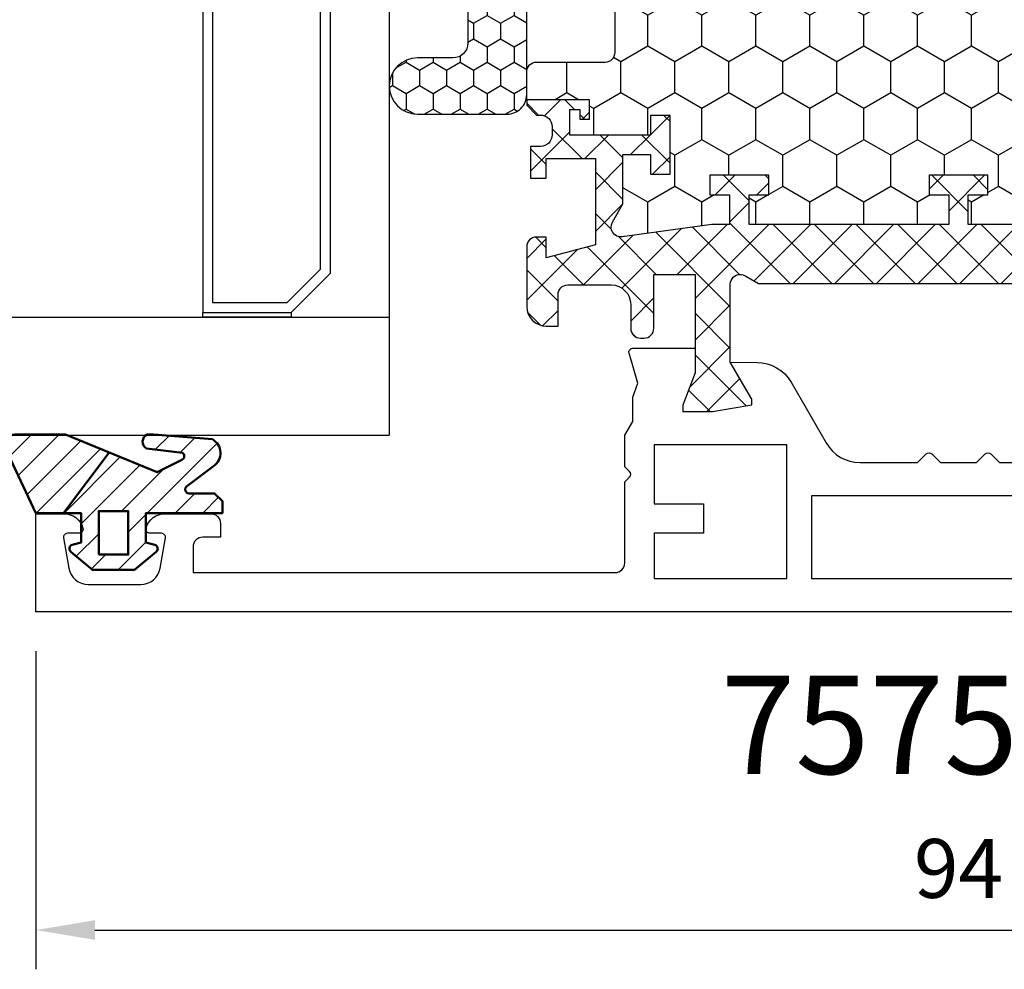
# Model space of a CAD drawing. Units: millimetres. Extents: x 0 to 3054, y -7328 to 594.
# Drawn here: x 261 to 311, y -1597 to -1549 of the extents above; entities that cross this region are included whole.
import ezdxf
from ezdxf.enums import TextEntityAlignment as Align

# ---------------------------------------------------------------- set-up
doc = ezdxf.new("R2010")
doc.units = ezdxf.units.MM
for name, color, linetype in [('a4pursom1', 7, 'Continuous'), ('A4PURSOM2', 3, 'Continuous'), ('LAYER01', 7, 'Continuous'), ('MITOITUS', 3, 'Continuous'), ('Profiilinumerot', 7, 'Continuous'), ('Täyttö katkot', 2, 'Continuous'), ('Täyttö tiivisteet', 3, 'Continuous')]:
    doc.layers.add(name, color=color, linetype=linetype)
doc.layers.add('AM_0', color=7, linetype='Continuous', lineweight=50)
doc.styles.add('Profiilinumerot', font='arial.ttf', dxfattribs={"height": 2.5})
doc.styles.get("Standard").update_dxf_attribs({"font": 'SIMPLEX'})
doc.dimstyles.new('Kansio$0', dxfattribs={"dimscale": 2, "dimtxt": 1.5, "dimasz": 1.5, "dimexe": 1, "dimexo": 1, "dimtad": 1, "dimdec": 1, "dimdsep": 46, "dimtxsty": 'Standard', "dimcen": 2.5, "dimclrd": 2, "dimclre": 2, "dimclrt": 3, "dimadec": 0, "dimazin": 2, "dimtfac": 1, "dimtdec": 1, "dimtmove": 0, "dimatfit": 3, "dimfxl": 1, "dimtolj": 1, "dimarcsym": 0})

# ---------------------------------------------------------------- blocks, each defined once
blk = doc.blocks.new('*D36')
at = {"layer": 'MITOITUS', "color": 2, "lineweight": -2, "transparency": 16777216}
for p, q in [((261.6666181544073, -1581.000006894185), (261.6666181544073, -1597.205895076759)), ((355.666618154408, -1581.000006894184), (355.666618154408, -1597.205895076759)), ((264.6666181544073, -1595.205895076758), (352.666618154408, -1595.205895076758))]:
    blk.add_line(p, q, dxfattribs=at)
at = {"layer": 'MITOITUS', "color": 2, "transparency": 16777216}
for points in [[(264.6666181544073, -1594.705895076758), (264.6666181544073, -1595.705895076759), (261.6666181544073, -1595.205895076758)], [(352.666618154408, -1594.705895076758), (352.666618154408, -1595.705895076759), (355.666618154408, -1595.205895076758)]]:
    blk.add_solid(points, dxfattribs=at)
at = {"layer": 'MITOITUS', "color": 3, "transparency": 16777216, "insert": (308.6666181544076, -1592.455895076758), "char_height": 3, "attachment_point": 5}
blk.add_mtext('94', dxfattribs=at)
blk = doc.blocks.new('JT75BLOCK1')
at = {"layer": 'Täyttö katkot'}
h = blk.add_hatch(dxfattribs=at)
h.set_pattern_fill('_USER', color=2, scale=1.5, angle=45, style=0, pattern_type=2)
h.set_pattern_definition([(45, (0, 0), (-1.060660171779821, 1.060660171779821), []), (135, (0, 0), (-1.060660171779821, -1.060660171779821), [])])
edge = h.paths.add_edge_path()
edge.add_line((11.03730141831147, 15.54517709580671), (11.03730141831147, 14.54517709580636))
edge.add_line((11.03730141831147, 14.54517709580636), (9.522432528716308, 14.54517709580636))
edge.add_line((9.522432528716308, 14.54517709580636), (9.522432528716308, 24.70691789855891))
edge.add_line((9.522432528716308, 24.70691789855891), (11.03730141831147, 24.70691789855891))
edge.add_line((11.03730141831147, 24.70691789855891), (11.03730141831147, 23.70691789855869))
edge.add_line((11.03730141831147, 23.70691789855869), (12.03730141831101, 23.70691789855869))
edge.add_line((12.03730141831101, 23.70691789855869), (12.03730141831101, 26.70691789855789))
edge.add_line((12.03730141831101, 26.70691789855789), (11.03730141831147, 26.70691789855789))
edge.add_line((11.03730141831147, 26.70691789855789), (11.03730141831147, 25.70691789855846))
edge.add_line((11.03730141831147, 25.70691789855846), (9.522432528716308, 25.70691789855846))
edge.add_line((9.522432528716308, 25.70691789855846), (9.522432528716308, 26.6113761005621))
edge.add_line((9.522432528716308, 26.6113761005621), (8.902751027657587, 31.17806118103715))
edge.add_arc((9.398210280341559, 31.24529308514406), 0.4999999999999999, 59.999999999998124, 187.7276156681055, ccw=False)
edge.add_line((9.648210280341573, 31.67830578703627), (10.57675919169196, 31.14220782311236))
edge.add_line((10.57675919169196, 31.14220782311236), (13.085840352069, 31.14220782311236))
edge.add_line((13.085840352069, 31.14220782311236), (13.085840352069, 29.74042436443097))
edge.add_line((13.085840352069, 29.74042436443097), (12.08584035206877, 29.74042436443097))
edge.add_line((12.08584035206877, 29.74042436443097), (12.08584035206877, 28.74042436443062))
edge.add_line((12.08584035206877, 28.74042436443062), (15.08584035206877, 28.74042436443062))
edge.add_line((15.08584035206877, 28.74042436443062), (15.08584035206877, 29.74042436443097))
edge.add_line((15.08584035206877, 29.74042436443097), (14.08584035206877, 29.74042436443097))
edge.add_line((14.08584035206877, 29.74042436443097), (14.08584035206763, 33.84242094840806))
edge.add_line((14.08584035206763, 33.84242094840806), (15.38584035206804, 33.84242094840954))
edge.add_line((15.38584035206804, 33.84242094840954), (15.38584035206804, 33.34242094840954))
edge.add_line((15.38584035206804, 33.34242094840954), (14.88584035206736, 33.34242094840954))
edge.add_line((14.88584035206736, 33.34242094840954), (14.88584035206736, 32.84242094840988))
edge.add_line((14.88584035206736, 32.84242094840988), (15.88584035206781, 32.84242094840988))
edge.add_line((15.88584035206781, 32.84242094840988), (15.88584035206781, 36.04529325402689))
edge.add_line((15.88584035206781, 36.04529325402689), (15.60299763959301, 36.04529325402689))
edge.add_line((15.60299763959301, 36.04529325402689), (15.10041302213153, 35.54270863656802))
edge.add_line((15.10041302213153, 35.54270863656802), (15.10041302213108, 35.34506093759126))
edge.add_arc((14.50041302213094, 35.34506093759103), 0.6000000000001365, -89.99999999997829, 2.1714186004828662e-11, ccw=False)
edge.add_line((14.50041302213117, 34.74506093759089), (14.1004130221304, 34.74506093759123))
edge.add_arc((14.10041302213048, 35.345060937591), 0.599999999999767, 179.9999999999756, 269.9999999999917, ccw=False)
edge.add_line((13.50041302213071, 35.34506093759126), (13.50041302213071, 35.84529325402821))
edge.add_line((13.50041302213071, 35.84529325402821), (11.88584035206827, 35.84529325402821))
edge.add_line((11.88584035206827, 35.84529325402821), (11.88584035206827, 35.04529325402825))
edge.add_line((11.88584035206827, 35.04529325402825), (12.8858403520685, 35.04529325402825))
edge.add_line((12.8858403520685, 35.04529325402825), (12.8858403520685, 32.54529325402609))
edge.add_line((12.8858403520685, 32.54529325402609), (8.495068258576339, 32.54529325402609))
edge.add_line((8.495068258576339, 32.54529325402609), (7.82519527750037, 35.04529325402564))
edge.add_line((7.82519527750037, 35.04529325402564), (8.885840352067135, 35.04529325402564))
edge.add_line((8.885840352067135, 35.04529325402564), (8.885840352068044, 35.55529325402586))
edge.add_arc((8.395840352067978, 35.55529325402591), 0.490000000000066, 359.9999999999933, 449.9999999999934)
edge.add_line((8.395840352068033, 36.04529325402598), (5.350413022131078, 36.04529325402655))
edge.add_arc((5.350413022130854, 35.04529325402632), 1.000000000000227, 89.99999999998712, 179.999999999987)
edge.add_line((4.350413022130624, 35.04529325402655), (4.350413022130624, 34.44529325402618))
edge.add_line((4.350413022130624, 34.44529325402618), (5.960413022130069, 34.44529325402607))
edge.add_arc((5.960413022131035, 33.9552932540268), 0.4899999999992702, 1.1289102985756472e-10, 90.000000000113, ccw=False)
edge.add_line((6.450413022130305, 33.95529325402776), (6.45041302213076, 31.74529325402716))
edge.add_arc((5.450413022130135, 31.74529325402654), 1.000000000000625, -89.99999999996419, 3.581135388230905e-11, ccw=False)
edge.add_line((5.45041302213076, 30.74529325402591), (4.241675697317077, 30.74529325402443))
edge.add_arc((4.241675697317222, 30.24529325402451), 0.4999999999999183, 90.00000000001658, 180.0000000000093)
edge.add_line((3.741675697317305, 30.24529325402443), (3.741675697317987, 30.06877784423603))
edge.add_arc((4.241675697318264, 30.06877784423573), 0.5000000000002772, 179.9999999999666, 270.0000021383106)
edge.add_line((4.241675715978544, 29.56877784423546), (6.985427329936101, 29.56877794663638))
edge.add_line((6.985427329936101, 29.56877794663638), (6.985427329936101, 27.47017709580666))
edge.add_line((6.985427329936101, 27.47017709580666), (1.967040284946506, 27.47017709580666))
edge.add_line((1.967040284946506, 27.47017709580666), (0.3307326484807618, 28.09035419161342))
edge.add_line((0.3307326484807618, 28.09035419161342), (0, 28.09035419161342))
edge.add_line((0, 28.09035419161342), (0, 26.57017706449688))
edge.add_line((0, 26.57017706449688), (0.3400509662635613, 24.58144228217339))
edge.add_line((0.3400509662635613, 24.58144228217339), (0.6369678553774066, 24.58144228217339))
edge.add_line((0.6369678553774066, 24.58144228217339), (2.522734405267556, 25.67017706741581))
edge.add_line((2.522734405267556, 25.67017706741581), (6.485427329935419, 25.67017706741604))
edge.add_arc((6.485427329935419, 25.17017706741603), 0.5, 0, 90, ccw=False)
edge.add_arc((6.485427329935288, 25.1701770674149), 0.5000000000001306, -34.393265141947495, 1.2988721209694631e-10, ccw=False)
edge.add_line((6.898017280874, 24.88774206182154), (6.522432528716308, 24.23721018853564))
edge.add_line((6.522432528716308, 24.23721018853564), (6.522432528716308, 3.853144003077773))
edge.add_line((6.522432528716308, 3.853144003077773), (6.898017280874, 3.202612129791873))
edge.add_arc((6.485427329935347, 2.920177124198531), 0.500000000000072, -1.318767317570746e-10, 34.39326514194971, ccw=False)
edge.add_arc((6.485427329935419, 2.920177124197379), 0.5, -90, 0, ccw=False)
edge.add_line((6.485427329935419, 2.42017712419738), (2.522734405267556, 2.420177124197607))
edge.add_line((2.522734405267556, 2.420177124197607), (0.6369678553774066, 3.50891190944003))
edge.add_line((0.6369678553774066, 3.50891190944003), (0.3400509662635613, 3.50891190944003))
edge.add_line((0.3400509662635613, 3.50891190944003), (0, 1.520177127116539))
edge.add_line((0, 1.520177127116539), (0, 0))
edge.add_line((0, 0), (0.3307326484807618, 0))
edge.add_line((0.3307326484807618, 0), (1.967040284946506, 0.6201770958067528))
edge.add_line((1.967040284946506, 0.6201770958067528), (6.985427329936101, 0.6201770958067528))
edge.add_line((6.985427329936101, 0.6201770958067528), (6.985427329936101, -1.478423755022959))
edge.add_line((6.985427329936101, -1.478423755022959), (4.241675715978544, -1.478423652622041))
edge.add_arc((4.241675697318264, -1.978423652622318), 0.5000000000002772, 89.99999786168938, 180.0000000000334)
edge.add_line((3.741675697317987, -1.978423652622609), (3.741675697317305, -2.154939062411017))
edge.add_arc((4.241675697317222, -2.1549390624111), 0.4999999999999174, 179.9999999999905, 269.9999999999834)
edge.add_line((4.241675697317077, -2.654939062411017), (5.45041302213076, -2.654939062412495))
edge.add_arc((5.450413022130135, -3.65493906241312), 1.000000000000625, -3.581135388230905e-11, 89.99999999996419, ccw=False)
edge.add_line((6.45041302213076, -3.654939062413745), (6.450413022130305, -5.86493906241435))
edge.add_arc((5.960413022131035, -5.864939062413384), 0.4899999999992702, 269.999999999887, 359.99999999988705, ccw=False)
edge.add_line((5.960413022130069, -6.354939062412654), (4.350413022130624, -6.354939062412768))
edge.add_line((4.350413022130624, -6.354939062412768), (4.350413022130624, -6.954939062413131))
edge.add_arc((5.350413022130854, -6.954939062412901), 1.00000000000023, 180.0000000000132, 270.0000000000128)
edge.add_line((5.350413022131078, -7.954939062413131), (8.395840352068033, -7.954939062412563))
edge.add_arc((8.395840352067978, -7.464939062412497), 0.490000000000066, 270.0000000000066, 360.0000000000067)
edge.add_line((8.885840352068044, -7.46493906241244), (8.885840352067135, -6.954939062412222))
edge.add_line((8.885840352067135, -6.954939062412222), (7.82519527750037, -6.954939062412222))
edge.add_line((7.82519527750037, -6.954939062412222), (8.495068258576339, -4.454939062412677))
edge.add_line((8.495068258576339, -4.454939062412677), (12.8858403520685, -4.454939062412677))
edge.add_line((12.8858403520685, -4.454939062412677), (12.8858403520685, -6.954939062414837))
edge.add_line((12.8858403520685, -6.954939062414837), (11.88584035206827, -6.954939062414837))
edge.add_line((11.88584035206827, -6.954939062414837), (11.88584035206827, -7.754939062414791))
edge.add_line((11.88584035206827, -7.754939062414791), (13.50041302213071, -7.754939062414791))
edge.add_line((13.50041302213071, -7.754939062414791), (13.50041302213071, -7.254706745977841))
edge.add_arc((14.10041302213048, -7.254706745977587), 0.5999999999997688, 90.0000000000083, 180.0000000000243, ccw=False)
edge.add_line((14.1004130221304, -6.654706745977819), (14.50041302213117, -6.654706745977478))
edge.add_arc((14.50041302213094, -7.254706745977614), 0.6000000000001365, -2.1714186004828662e-11, 89.9999999999784, ccw=False)
edge.add_line((15.10041302213108, -7.254706745977841), (15.10041302213153, -7.452354444954607))
edge.add_line((15.10041302213153, -7.452354444954607), (15.60299763959301, -7.954939062413473))
edge.add_line((15.60299763959301, -7.954939062413473), (15.88584035206781, -7.954939062413473))
edge.add_line((15.88584035206781, -7.954939062413473), (15.88584035206781, -4.752066756796466))
edge.add_line((15.88584035206781, -4.752066756796466), (14.88584035206736, -4.752066756796466))
edge.add_line((14.88584035206736, -4.752066756796466), (14.88584035206736, -5.252066756796125))
edge.add_line((14.88584035206736, -5.252066756796125), (15.38584035206804, -5.252066756796125))
edge.add_line((15.38584035206804, -5.252066756796125), (15.38584035206804, -5.752066756796125))
edge.add_line((15.38584035206804, -5.752066756796125), (14.08584035206763, -5.752066756794647))
edge.add_line((14.08584035206763, -5.752066756794647), (14.08584035206877, -1.650070172817549))
edge.add_line((14.08584035206877, -1.650070172817549), (15.08584035206877, -1.650070172817549))
edge.add_line((15.08584035206877, -1.650070172817549), (15.08584035206877, -0.650070172817209))
edge.add_line((15.08584035206877, -0.650070172817209), (12.08584035206877, -0.650070172817209))
edge.add_line((12.08584035206877, -0.650070172817209), (12.08584035206877, -1.650070172817549))
edge.add_line((12.08584035206877, -1.650070172817549), (13.085840352069, -1.650070172817549))
edge.add_line((13.085840352069, -1.650070172817549), (13.085840352069, -3.051853631498943))
edge.add_line((13.085840352069, -3.051853631498943), (10.57675919169196, -3.051853631498943))
edge.add_line((10.57675919169196, -3.051853631498943), (9.648210280341573, -3.587951595422737))
edge.add_arc((9.398210280341559, -3.154938893530526), 0.5, 172.2723843318947, 300.0000000000019, ccw=False)
edge.add_line((8.902751027657587, -3.087706989423622), (9.522432528716308, 1.478978091051317))
edge.add_line((9.522432528716308, 1.478978091051317), (9.522432528716308, 2.383436293054955))
edge.add_line((9.522432528716308, 2.383436293054955), (11.03730141831147, 2.383436293054955))
edge.add_line((11.03730141831147, 2.383436293054955), (11.03730141831147, 1.383436293055524))
edge.add_line((11.03730141831147, 1.383436293055524), (12.03730141831101, 1.383436293055524))
edge.add_line((12.03730141831101, 1.383436293055524), (12.03730141831101, 4.383436293054728))
edge.add_line((12.03730141831101, 4.383436293054728), (11.03730141831147, 4.383436293054728))
edge.add_line((11.03730141831147, 4.383436293054728), (11.03730141831147, 3.383436293054501))
edge.add_line((11.03730141831147, 3.383436293054501), (9.522432528716308, 3.383436293054501))
edge.add_line((9.522432528716308, 3.383436293054501), (9.522432528716308, 13.54517709580705))
edge.add_line((9.522432528716308, 13.54517709580705), (11.03730141831147, 13.54517709580705))
edge.add_line((11.03730141831147, 13.54517709580705), (11.03730141831147, 12.5451770958067))
edge.add_line((11.03730141831147, 12.5451770958067), (12.03730141831101, 12.5451770958067))
edge.add_line((12.03730141831101, 12.5451770958067), (12.03730141831101, 15.54517709580671))
edge.add_line((12.03730141831101, 15.54517709580671), (11.03730141831147, 15.54517709580671))
h = blk.add_hatch(dxfattribs=at)
h.set_pattern_fill('HONEY', color=2, scale=0.5, style=0, pattern_type=2)
h.set_pattern_definition([(0, (0, 0), (2.38125, 1.374815322499999), [1.587499999999999, -3.174999999999999]), (120, (0, 0), (-2.381249994797095, 1.374815331511695), [1.587499999999999, -3.174999999999999]), (60, (0, 0), (5.2029046e-09, 2.749630654011694), [-3.174999999999999, 1.587499999999999])])
h.paths.add_polyline_path([(45.07756747128337, 24.7069178985588), (43.56269858168821, 24.7069178985588), (43.56269858168821, 23.70691789855857), (42.56269858168866, 23.70691789855857), (42.56269858168866, 26.70691789855778), (43.56269858168821, 26.70691789855778), (43.56269858168821, 25.70691789855835), (45.07756747128337, 25.70691789855835), (45.07756747128337, 26.611376100562), (45.6972489723421, 31.1780611810371, 0.6232180125833353), (44.95178971965811, 31.67830578703615), (44.02324080830772, 31.14220782311225), (41.51415964793068, 31.14220782311225), (41.51415964793068, 29.74042436443085), (42.51415964793091, 29.74042436443085), (42.51415964793091, 28.74042436443051), (39.51415964793091, 28.74042436443051), (39.51415964793091, 29.74042436443085), (40.51415964793091, 29.74042436443085), (40.51415964793204, 33.84242094840795), (39.21415964793164, 33.84242094840943), (39.21415964793164, 33.34242094840943), (39.71415964793232, 33.34242094840943), (39.71415964793232, 32.84242094840977), (38.71415964793186, 32.84242094840977), (38.71415964793186, 36.04529325402678), (37.29958697786843, 36.04529325402609, 0.4142135623730504), (36.79958697786833, 35.54529325402559), (36.79958697786947, 32.04529325402708, -0.4142135623731697), (36.29958697786913, 31.54529325402655), (33.29958697786874, 31.54529325402632, -0.4142135623731179), (32.79958697786879, 32.04529325402623), (32.79958697786879, 35.54529325402678, 0.4142135623730919), (32.29958697786879, 36.04529325402678), (22.30041302213216, 36.04529325402689, 0.414213562373042), (21.80041302213181, 35.54529325402665), (21.80041302213112, 32.04529325402614, -0.4142135623730616), (21.30041302213129, 31.54529325402644), (18.30041302213077, 31.54529325402666, -0.4142135623731697), (17.80041302213044, 32.04529325402719), (17.80041302213158, 35.54529325402582, 0.4142135623730492), (17.30041302213159, 36.04529325402621), (15.88584035206781, 36.04529325402689), (15.88584035206782, 32.84242094840988), (14.88584035206736, 32.84242094840988), (14.88584035206736, 33.34242094840954), (15.38584035206804, 33.34242094840954), (15.38584035206804, 33.84242094840954), (14.08584035206763, 33.84242094840806), (14.08584035206877, 29.74042436443097), (15.08584035206877, 29.74042436443097), (15.08584035206877, 28.74042436443062), (12.08584035206877, 28.74042436443062), (12.08584035206877, 29.74042436443097), (13.085840352069, 29.74042436443097), (13.085840352069, 31.14220782311236), (10.57675919169196, 31.14220782311236), (9.64821028034157, 31.67830578703627, 0.6232180125833267), (8.902751027657583, 31.17806118103722), (9.522432528716308, 26.61137610056209), (9.522432528716308, 25.70691789855846), (11.03730141831147, 25.70691789855846), (11.03730141831147, 26.70691789855789), (12.03730141831101, 26.70691789855789), (12.03730141831101, 23.70691789855869), (11.03730141831147, 23.70691789855869), (11.03730141831147, 24.70691789855891), (9.522432528716308, 24.70691789855891), (9.522432528716308, 14.54517709580636), (11.03730141831147, 14.54517709580636), (11.03730141831147, 15.54517709580671), (12.03730141831101, 15.54517709580671), (12.03730141831101, 12.5451770958067), (11.03730141831147, 12.5451770958067), (11.03730141831147, 13.54517709580705), (9.522432528716308, 13.54517709580705), (9.522432528716308, 3.383436293054501), (11.03730141831147, 3.383436293054501), (11.03730141831147, 4.383436293054728), (12.03730141831101, 4.383436293054728), (12.03730141831101, 1.383436293055524), (11.03730141831147, 1.383436293055524), (11.03730141831147, 2.383436293054955), (9.522432528716308, 2.383436293054957), (9.522432528716305, 1.478978091051313), (8.90275102765758, -3.087706989423683, 0.6232180125832969), (9.648210280341527, -3.587951595422762), (10.57675919169196, -3.051853631498939), (13.085840352069, -3.051853631498939), (13.085840352069, -1.650070172817549), (12.08584035206877, -1.650070172817553), (12.08584035206877, -0.650070172817209), (15.08584035206877, -0.650070172817209), (15.08584035206877, -1.650070172817549), (14.08584035206877, -1.650070172817549), (14.08584035206763, -5.752066756794647), (15.38584035206804, -5.752066756796125), (15.38584035206804, -5.252066756796125), (14.88584035206736, -5.252066756796121), (14.88584035206736, -4.752066756796466), (15.88584035206782, -4.752066756796462), (15.88584035206781, -7.954939062413473), (17.30041302213155, -7.954939062412904, 0.4142135623730733), (17.80041302213158, -7.454939062412513), (17.80041302213044, -3.954939062413835, -0.4142135623731583), (18.3004130221307, -3.454939062413359), (21.30041302213127, -3.454939062413018, -0.414213562373072), (21.80041302213112, -3.954939062412723), (21.80041302213181, -7.454939062413284, 0.4142135623730357), (22.30041302213209, -7.954939062413473), (32.29958697786878, -7.954939062413586, 0.4142135623731169), (32.79958697786879, -7.454939062413554), (32.79958697786856, -3.954939062413362, -0.4142135623730829), (33.29958697786836, -3.454939062413469), (36.29958697786881, -3.454939062413131, -0.4142135623730729), (36.79958697786833, -3.954939062412496), (36.79958697786901, -7.454939062413398, 0.4142135623730389), (37.2995869778693, -7.954939062413586), (38.71415964793186, -7.954939062413583), (38.71415964793186, -4.752066756796576), (39.71415964793232, -4.75206675679658), (39.71415964793232, -5.252066756796235), (39.21415964793164, -5.252066756796239), (39.21415964793164, -5.752066756796239), (40.51415964793204, -5.752066756794764), (40.51415964793091, -1.650070172817663), (39.51415964793091, -1.650070172817663), (39.51415964793091, -0.6500701728173226), (42.51415964793091, -0.6500701728173226), (42.51415964793091, -1.650070172817667), (41.51415964793068, -1.65007017281766), (41.51415964793068, -3.051853631499053), (44.02324080830772, -3.05185363149906), (44.95178971965815, -3.587951595422879, 0.6232180125832955), (45.69724897234209, -3.087706989423796), (45.07756747128337, 1.478978091051203), (45.07756747128337, 2.383436293054842), (43.56269858168821, 2.383436293054842), (43.56269858168821, 1.38343629305541), (42.56269858168866, 1.38343629305541), (42.56269858168866, 4.383436293054614), (43.56269858168821, 4.383436293054614), (43.56269858168821, 3.383436293054387), (45.07756747128337, 3.383436293054385), (45.07756747128337, 13.54517709580693), (43.56269858168821, 13.54517709580693), (43.56269858168821, 12.54517709580659), (42.56269858168866, 12.54517709580659), (42.56269858168866, 15.54517709580659), (43.56269858168821, 15.54517709580659), (43.56269858168821, 14.54517709580625), (45.07756747128337, 14.54517709580625)])
at = {"layer": 'LAYER01', "color": 7, "linetype": 'Continuous'}
for points in [[(9.522432528716308, 3.383436293054501), (9.522432528716308, 13.54517709580705), (11.03730141831147, 13.54517709580705), (11.03730141831147, 12.5451770958067), (12.03730141831101, 12.5451770958067), (12.03730141831101, 15.54517709580671), (11.03730141831147, 15.54517709580671), (11.03730141831147, 14.54517709580636), (9.522432528716308, 14.54517709580636), (9.522432528716308, 24.70691789855891), (11.03730141831147, 24.70691789855891), (11.03730141831147, 23.70691789855869), (12.03730141831101, 23.70691789855869), (12.03730141831101, 26.70691789855789), (11.03730141831147, 26.70691789855789), (11.03730141831147, 25.70691789855846), (9.522432528716308, 25.70691789855846), (9.522432528716308, 26.6113761005621), (8.902751027657587, 31.17806118103715, -0.6232180125833794), (9.648210280341573, 31.67830578703627), (10.57675919169196, 31.14220782311236), (13.085840352069, 31.14220782311236), (13.085840352069, 29.74042436443097), (12.08584035206877, 29.74042436443097), (12.08584035206877, 28.74042436443062), (15.08584035206877, 28.74042436443062), (15.08584035206877, 29.74042436443097), (14.08584035206877, 29.74042436443097), (14.08584035206763, 33.84242094840806), (15.38584035206804, 33.84242094840954), (15.38584035206804, 33.34242094840954), (14.88584035206736, 33.34242094840954), (14.88584035206736, 32.84242094840988), (15.88584035206781, 32.84242094840988), (15.88584035206781, 36.04529325402689), (15.60299763959301, 36.04529325402689), (15.10041302213153, 35.54270863656802), (15.10041302213108, 35.34506093759126, -0.4142135623730951), (14.50041302213117, 34.74506093759089), (14.1004130221304, 34.74506093759123, -0.4142135623731762), (13.50041302213071, 35.34506093759126), (13.50041302213071, 35.84529325402821), (11.88584035206827, 35.84529325402821), (11.88584035206827, 35.04529325402825), (12.8858403520685, 35.04529325402825), (12.8858403520685, 32.54529325402609), (8.495068258576339, 32.54529325402609), (7.82519527750037, 35.04529325402564), (8.885840352067135, 35.04529325402564), (8.885840352068044, 35.55529325402586, 0.4142135623730951), (8.395840352068033, 36.04529325402598), (5.350413022131078, 36.04529325402655, 0.4142135623730937), (4.350413022130624, 35.04529325402655), (4.350413022130624, 34.44529325402618), (5.960413022130069, 34.44529325402607, -0.4142135623730951), (6.450413022130305, 33.95529325402776), (6.45041302213076, 31.74529325402716, -0.4142135623730951), (5.45041302213076, 30.74529325402591), (4.241675697317077, 30.74529325402443, 0.4142135623730584), (3.741675697317305, 30.24529325402443), (3.741675697317987, 30.06877784423603, 0.414213573304205), (4.241675715978544, 29.56877784423546), (6.985427329936101, 29.56877794663638), (6.985427329936101, 27.47017709580666), (1.967040284946506, 27.47017709580666), (0.3307326484807618, 28.09035419161342), (0, 28.09035419161342), (0, 26.57017706449688), (0.3400509662635613, 24.58144228217339), (0.6369678553774066, 24.58144228217339), (2.522734405267556, 25.67017706741581), (6.485427329935419, 25.67017706741604, -0.4142135623730956), (6.985427329935419, 25.17017706741603, -0.1512057225763079), (6.898017280874, 24.88774206182154), (6.522432528716308, 24.23721018853564), (6.522432528716308, 3.853144003077773)], [(15.88584035206781, 36.04529325402689), (17.30041302213112, 36.04529325402621, -0.4142135623730951), (17.80041302213158, 35.54529325402621), (17.80041302213044, 32.04529325402643, 0.4142135623730625), (18.30041302213135, 31.54529325402666), (21.30041302213158, 31.54529325402644, 0.4142135623730625), (21.80041302213112, 32.04529325402643), (21.80041302213181, 35.54529325402621, -0.4142135623730951), (22.30041302213181, 36.04529325402689), (32.29958697786879, 36.04529325402678, -0.4142135623730951), (32.79958697786879, 35.54529325402678), (32.79958697786879, 32.04529325402632, 0.4142135623730625), (33.29958697786856, 31.54529325402632), (36.29958697786856, 31.54529325402655, 0.4142135623730625), (36.79958697786947, 32.04529325402632), (36.79958697786833, 35.54529325402609, -0.4142135623730951), (37.29958697786901, 36.04529325402609), (38.71415964793186, 36.04529325402678)]]:
    blk.add_lwpolyline(points, format="xyb", dxfattribs=at)
blk = doc.blocks.new('20240r')
at = {"layer": 'a4pursom1'}
blk.add_lwpolyline([(10.19958703232124, 61.04517709580676), (10.19958682758386, -32.95482290419324), (5.199586828019363, -32.95482290419324), (5.199586828019363, -31.52941890419328, -0.3364229999999968), (5.930272828019354, -30.56636690419333), (5.9691768280193, -30.55714690419331, -0.45966099999994), (6.199586828019306, -30.75482290419325), (6.199586828019306, -31.35482290419322, 0.4663080000000349), (6.434316828019319, -31.55178290419326), (7.9732348280194, -31.28043090419334, 0.3639699999999961), (8.799586828019386, -30.2956229041933), (8.799586828019386, -27.61402090419324, 0.3639700000000031), (7.9732348280194, -26.62921290419325), (6.434316828019319, -26.35786090419327, 0.4663079999999866), (6.199586828019306, -26.55482290419326), (6.199586828019306, -27.15482090419323, -0.4596610000000164), (5.9691768280193, -27.35249690419329), (5.930272828019354, -27.34327690419326, -0.336423000000003), (5.199586828019363, -26.38022490419326), (5.199586828019363, -24.05482290419326, -0.4142140000000128), (5.699586828019363, -23.55482290419326), (6.399586828019351, -23.55482290419326), (6.399586828019351, -24.45482290419324, 0.4142140000000129), (6.899586828019351, -24.95482290419324), (8.199586826616397, -24.95482290419324), (8.199586977434336, -3.45482490770064, 0.4142135644276788), (7.699586977434336, -2.95482490419323), (3.582663689909097, -2.95482490419323), (3.341008333671652, -2.713169547955942, 0.4142135623730951), (3.058165621197076, -2.713169547955942), (2.816510264959632, -2.95482490419323), (1.193020977434429, -2.95482490419323), (0.497462827211308, -2.553243493677712), (-0.7364414989895068, -2.553243493677712), (-1.450186411393545, -2.291589018123886), (-2.96991398077624, -2.737621035450786, -0.5005260000000507), (-3.226236814486128, -2.545716184508876), (-3.226237240398461, 0.6201770958067528), (-1.967040284946506, 0.6201770958067528), (-0.3307326484807618, 0), (0, 0), (0, 1.520177127116539), (-0.3400509662635613, 3.50891190944003), (-0.6369678553774066, 3.50891190944003), (-2.522734405267556, 2.420177124197607), (-2.50033539321771, 3.780600774269998, -0.2679489999999959), (-1.5003393932177, 5.512648774269962), (1.599400164388953, 7.302291846933542, 0.2679486994073101), (2.59939697743448, 9.034340814509449), (2.59939697743448, 11.96257366983258), (2.1579756209793, 12.40399502628781, -0.4142135623730299), (2.157975620979286, 12.68683773876239), (2.59939697743448, 13.12825909521768), (2.59939697743448, 14.96209509639584), (2.157975620979286, 15.40351645285113, -0.4142135623730177), (2.1579756209793, 15.68635916532571), (2.59939697743448, 16.12778052178095), (2.59939697743448, 19.05601337710408, 0.2679486994073101)], format="xyb", dxfattribs=at)
for points in [[(4.299490977434288, 21.54201209580668), (4.299490977434288, 6.548806095806812), (8.499490977434334, 6.54880609580681), (8.499490977434334, 21.54201209580668)], [(1.700000977434456, -1.454590904193253), (4.699174977434495, -1.454590904193253), (4.699174977434495, 1.045409095806746), (6.199268977434485, 1.045409095806746), (6.199268977434485, -1.454590904193253), (8.499490977434334, -1.454590904193253), (8.499490977434334, 5.295409095806746), (1.700000977434457, 5.295409095806746)]]:
    blk.add_lwpolyline(points, close=True, dxfattribs=at)
blk = doc.blocks.new('757511')
at = {"color": 0, "rotation": 180}
blk.add_blockref('20240r', (10.19958703232123, 61.04517709580676), dxfattribs=at)
at = {"layer": 'LAYER01'}
blk.add_blockref('JT75BLOCK1', (10.19958703232123, 32.95482290419312), dxfattribs=at)
at = {"layer": 'Profiilinumerot', "style": 'Profiilinumerot', "flags": 8}
blk.add_attdef('NUMERO', text='', height=5, rotation=90, dxfattribs=at).set_placement((-2.428245130397385, 44.81250010553049), align=Align.CENTER)
blk = doc.blocks.new('50LKSOLU')
h = blk.add_hatch()
h.set_pattern_fill('HONEY', color=2, scale=0.25, angle=270, style=0, pattern_type=2)
h.set_pattern_definition([(270, (307.3294738204423, -4794.669499130239), (0.6874076612499995, -1.190625), [0.79375, -1.587499999999999]), (29.99999999999991, (307.3294738204423, -4794.669499130239), (0.6874076657558482, 1.190624997398547), [0.7937499999999995, -1.587499999999999]), (330, (307.3294738204423, -4794.669499130239), (1.374815327005847, -2.6014529e-09), [-1.587499999999999, 0.7937499999999998])])
edge = h.paths.add_edge_path()
edge.add_line((0, -11.49999999999954), (0, 11.49999999999954))
edge.add_arc((-0.999999999999943, 11.4999999999996), 0.999999999999943, 359.9999999999968, 449.9999999999968)
edge.add_line((-0.9999999999998863, 12.49999999999954), (-5.469517178535966, 12.49999999999954))
edge.add_arc((-5.469517178536023, 10.96951717853471), 1.530482821464829, 89.99999999999785, 269.9999999999978)
edge.add_line((-5.469517178536079, 9.439034357069886), (-3.750000000001818, 9.439034357069886))
edge.add_arc((-3.750000000001818, 8.689034357069886), 0.75, 0, 90, ccw=False)
edge.add_line((-3.000000000001818, 8.689034357069886), (-3.000000000001818, 2.099225892692174))
edge.add_arc((-3.750000000001818, 2.099225892692174), 0.75, 270, 360, ccw=False)
edge.add_line((-3.750000000001818, 1.349225892692174), (-5.585105703624321, 1.349225892692174))
edge.add_arc((-5.585105703624321, -0.0656684036844126), 1.414894296376587, 90, 270)
edge.add_line((-5.585105703624321, -1.480562700061), (-3.750000000001818, -1.48056270006009))
edge.add_arc((-3.750000000001827, -2.230562700060099), 0.7500000000000089, 6.821210263296962e-13, 89.99999999999932, ccw=False)
edge.add_line((-3.000000000001818, -2.23056270006009), (-3.000000000000909, -8.886931326313515))
edge.add_arc((-3.750000000000797, -8.886931326313627), 0.7499999999998881, -90.00000000000853, 8.526512829121202e-12, ccw=False)
edge.add_line((-3.750000000000909, -9.636931326313515), (-5.568465663157439, -9.636931326312604))
edge.add_arc((-5.568465663157439, -11.06846566315607), 1.431534336843469, 90, 270)
edge.add_line((-5.568465663157439, -12.49999999999954), (-1, -12.49999999999954))
edge.add_arc((-0.9999999999999387, -11.4999999999996), 0.9999999999999396, 269.9999999999965, 360.0000000000035)
at = {"layer": 'A4PURSOM2'}
blk.add_lwpolyline([(0, -11.49999999999954), (0, 11.49999999999954, 0.4142135623730951), (-0.9999999999998863, 12.49999999999954), (-5.469517178535966, 12.49999999999954, 0.9999999999999998), (-5.469517178536079, 9.439034357069886), (-3.750000000001818, 9.439034357069886, -0.4142135623730951), (-3.000000000001818, 8.689034357069886), (-3.000000000001818, 2.099225892692174, -0.4142135623730951), (-3.750000000001818, 1.349225892692174), (-5.585105703624321, 1.349225892692174, 0.9999999999999998), (-5.585105703624321, -1.480562700061), (-3.750000000001818, -1.48056270006009, -0.414213562373088), (-3.000000000001818, -2.23056270006009), (-3.000000000000909, -8.886931326313515, -0.4142135623731824), (-3.750000000000909, -9.636931326313515), (-5.568465663157439, -9.636931326312604, 0.9999999999999998), (-5.568465663157439, -12.49999999999954), (-1, -12.49999999999954, 0.414213562373131)], format="xyb", close=True, dxfattribs=at)
blk = doc.blocks.new('eco770004')
at = {"layer": 'Täyttö tiivisteet'}
h = blk.add_hatch(dxfattribs=at)
h.set_pattern_fill('_USER', color=256, angle=45, pattern_type=2)
h.set_pattern_definition([(45, (0, 0), (-0.7071067811865476, 0.7071067811865476), [])])
h.paths.add_polyline_path([(3.75737129022309, 3.085431530000079), (1.534481684770967, 4.000000000000007), (-1.068683492246949, 4.000000000000007, 0.550233594657115), (-1.520783400934616, 3.286445153263616), (0.031608620222869, 2.82e-14), (1.432331870223151, 2.82e-14)])
h.paths.add_polyline_path([(7.69939414022292, 1.349424100000106), (9.069021530222924, 2.386289909999986, 0.5670885369321127), (9.017694640223, 3.75623604490218), (6.026446374492025, 4.000000000000007), (5.700317492716806, 4.000000000000021, 0.610000511909602), (5.660913294492274, 3.289773569999859), (7.488654865531771, 3.074571475693375, -0.6295095070000004), (7.458532065531926, 2.715154045693481), (6.213869948971231, 2.074748761779023), (3.757371290223091, 3.085431530000079), (1.432331870223151, 2.82e-14), (2.332331870223242, 2.86e-14), (2.332331870223242, -1.500000008284418), (1.880568069104296, -1.621049737620262, 0.6068149073527417), (1.803774348264795, -1.967443798356636), (2.915151543820745, -2.899999996056783), (5.049512196625467, -2.899999996056782), (6.160889392181417, -1.967443798356636, 0.6068149036252101), (6.084095673447137, -1.621049738184355), (5.632331870222969, -1.500000003007895), (5.632331870222969, 2.86e-14), (9.53233187022306, 2.82e-14), (9.53233187022306, 0.6000000000002044), (9.132331870222703, 1.000000000000028), (7.832331870984409, 1.000000000000028, -0.6894774924037601)])
h.paths.add_polyline_path([(4.732331870222878, 0.0999999999999377), (4.732331870222878, -2.115886970451432), (3.232331870222878, -2.115886968608814), (3.232331870222878, 0.0999999999999377)], flags=16)
at = {"layer": 'AM_0', "color": 3}
blk.add_lwpolyline([(3.75737129022309, 3.085431530000079), (3.75737129022309, 3.085431530000079), (1.432331870223151, 2.84e-14), (0.0316086202228689, 2.84e-14), (-1.520783400934616, 3.286445153263616, -0.550233594657115), (-1.068683492246949, 4.000000000000007), (1.534481684770968, 4.000000000000007), (6.213869948971229, 2.074748761779023), (7.458532065531926, 2.715154045693481, 0.6295095070000001), (7.488654865531771, 3.074571475693375), (5.660913294492274, 3.289773569999859, -0.6100005119096018), (5.700317492716806, 4.000000000000021), (6.026446374492024, 4.000000000000007), (9.017694640222999, 3.75623604490218, -0.567088536932112), (9.069021530222926, 2.386289909999987), (7.699394140222921, 1.349424100000106, 0.6894774909999989), (7.832331870223242, 1.000000000000028), (9.132331870222703, 1.000000000000028), (9.53233187022306, 0.600000000000204), (9.53233187022306, 2.84e-14), (5.632331870222969, 2.84e-14), (5.632331870222969, -1.500000003007894), (6.084095680223072, -1.621049739999961, -0.6068148959999996), (6.160889390223019, -1.967443799999927), (5.049512196625466, -2.899999996056783), (2.915151543820746, -2.899999996056783), (1.803774350223193, -1.967443799999927, -0.6068148959999996), (1.88056806022314, -1.621049739999961), (2.332331870223242, -1.500000008284417), (2.332331870223242, 2.86e-14), (1.432331870223151, 2.84e-14)], format="xyb", dxfattribs=at)
blk.add_lwpolyline([(3.232331870222878, -2.115886968608814), (4.732331870222878, -2.115886970451432), (4.732331870222878, 0.0999999999999375), (3.232331870222878, 0.0999999999999375)], close=True, dxfattribs=at)
blk = doc.blocks.new('LK75eco fixed glazing')
at = {"layer": 'a4pursom1', "color": 0}
for p, q in [((-66.00041277688359, 35.33333333333576), (-66.00041277688359, 7.000116158220407)), ((-60.00041277688359, 35.33333333333576), (-60.00041277688359, 7.000116158220407)), ((-13.00041277688359, 7.000116158220407), (-66.00041277688359, 7.000116158220407))]:
    blk.add_line(p, q, dxfattribs=at)
blk.add_lwpolyline([(-59.75023863598216, 11.99999999999636), (-60.00041277688359, 11.99999999999636), (-60.00041277688359, 16.49999999999636), (-59.75023863598216, 16.49999999999636)], close=True, dxfattribs=at)
at = {"layer": 'LAYER01', "color": 7, "linetype": 'Continuous'}
for points in [[(-59.75023863598216, 11.99999999999636), (-57.75023863598216, 9.999999999996362), (-43.75058691778514, 9.999999999996362), (-41.75058691778514, 11.99999999999636), (-41.75058691778514, 16.49999999999636), (-59.75023863598216, 16.49999999999636)], [(-59.25023863598216, 12.20710678118121), (-57.54313185479549, 10.49999999999636), (-43.95769369897158, 10.49999999999636), (-42.25058691778514, 12.20710678118121), (-42.25058691778514, 15.99999999999636), (-59.25023863598216, 15.99999999999636)]]:
    blk.add_lwpolyline(points, close=True, dxfattribs=at)
at = {"color": 0, "rotation": 270}
blk.add_blockref('eco770004', (-69.96880415666075, 25.0316086202229), dxfattribs=at)
at = {"rotation": 270}
blk.add_blockref('50LKSOLU', (-37.15200787481768, 1.8e-15), dxfattribs=at)
blk = doc.blocks.new('LK75eco Det5')
at = {"layer": 'a4pursom1', "color": 0}
for name, p in [('LK75eco fixed glazing', (75.00041298118552, 69)), ('757511', (0, 0))]:
    blk.add_blockref(name, p, dxfattribs=at)
at = {"layer": 'Profiilinumerot', "style": 'Profiilinumerot', "flags": 8}
blk.add_attdef('NUMERO', text='', height=5, rotation=90, dxfattribs=at).set_placement((-5.755767382261296, 47.74716314432566), align=Align.MIDDLE_CENTER)

msp = doc.modelspace()

# ---------------------------------------------------------------- block references
at = {"layer": 'a4pursom1', "color": 0}
ref = msp.add_blockref('LK75eco Det5', (355.6666181544075, -1579.000007098922), dxfattribs=dict(at, rotation=90))
ref.add_attrib('NUMERO', '757511', dxfattribs={"layer": '0', "height": 5, "style": 'Profiilinumerot'}).set_placement((307.9194550100818, -1584.755774481184), align=Align.MIDDLE_CENTER)

# ---------------------------------------------------------------- dimensions: what is measured, and where the dimension line sits
at = {"layer": 'MITOITUS'}
dim = msp.add_linear_dim(base=(355.666618154408, -1595.205895076758), p1=(261.6666181544073, -1579.000006894185), p2=(355.666618154408, -1579.000006894184), dimstyle='Kansio$0', dxfattribs=at)
dim.commit()
dim.dimension.update_dxf_attribs({"geometry": '*D36', "text_midpoint": (308.6666181544076, -1595.205895076758), "dimtype": 160})

doc.saveas('drawing.dxf')
